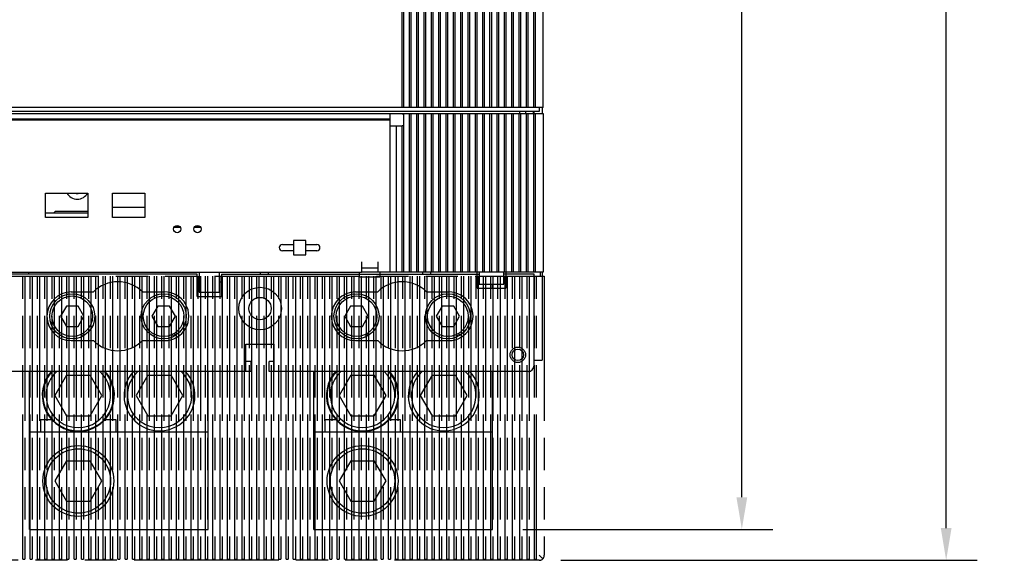
# Model space of a CAD drawing. Units: inches. Extents: x 0 to 34, y -25 to 22.
# Drawn here: x 14.6 to 20.4, y 4.8 to 7.9 of the extents above; entities that cross this region are included whole.
import ezdxf

# ---------------------------------------------------------------- set-up
doc = ezdxf.new("R2010")
doc.units = ezdxf.units.IN
doc.header["$LTSCALE"] = 1.87
doc.header["$MEASUREMENT"] = 0
doc.header["$PDMODE"] = 3
doc.header["$PDSIZE"] = 0.3125
doc.linetypes.add('PHANTOM', pattern=[0.8, 0.45, -0.05, 0.1, -0.05, 0.1, -0.05])
doc.layers.get('0').update_dxf_attribs({"linetype": 'CONTINUOUS'})
doc.layers.get('Defpoints').update_dxf_attribs({"linetype": 'CONTINUOUS'})
doc.layers.add('DEFAULT_3', color=7, linetype='PHANTOM')
doc.styles.get("Standard").update_dxf_attribs({"font": 'txt', "width": 0.8})
doc.dimstyles.new('DIMSTYLE_1', dxfattribs={"dimtxt": 0.15625, "dimasz": 0.1875, "dimexe": 0.18, "dimexo": 0.0625, "dimgap": 0.09, "dimtad": 0, "dimtih": 1, "dimtoh": 1, "dimlfac": 1.666667, "dimzin": 0, "dimdsep": 46, "dimtxsty": 'STANDARD', "dimblk": '_FILLED', "dimcen": 0.09, "dimadec": 0, "dimazin": 0, "dimtfac": 1, "dimtofl": 0, "dimtmove": 0, "dimatfit": 3, "dimldrblk": '_FILLED', "dimfxl": 1, "dimtolj": 1, "dimtzin": 0, "dimarcsym": 0})

# ---------------------------------------------------------------- blocks, each defined once
blk = doc.blocks.new('_FILLED')
at = {"color": 0, "linetype": 'ByBlock'}
blk.add_solid([(0, 0), (-1, 0.167), (-1, -0.167)], dxfattribs=at)
blk = doc.blocks.new('*D1')
at = {"color": 0, "linetype": 'Continuous', "lineweight": -2}
for p, q in [((17.7612, 13.2926), (20.1955, 13.2926)), ((20.0155, 13.1051), (20.0155, 9.21)), ((20.0155, 4.9525), (20.0155, 8.6133)), ((17.7731, 4.765), (20.1955, 4.765))]:
    blk.add_line(p, q, dxfattribs=at)
at = {"layer": 'Defpoints', "color": 0, "linetype": 'Continuous'}
for p in [(17.6987, 13.2926), (20.0155, 13.2926), (17.7106, 4.765)]:
    blk.add_point(p, dxfattribs=at)
at = {"color": 0, "linetype": 'Continuous', "lineweight": -2, "xscale": 0.1875, "yscale": 0.1875, "zscale": 0.1875}
for p, rotation in [((20.0155, 13.2926), 90), ((20.0155, 4.765), 270)]:
    blk.add_blockref('_FILLED', p, dxfattribs=dict(at, rotation=rotation))
at = {"color": 0, "linetype": 'Continuous', "insert": (20.0155, 9.12), "char_height": 0.15625, "attachment_point": 2}
blk.add_mtext('\\A1;14.21\\P [361.0]', dxfattribs=at)
blk = doc.blocks.new('*D6')
at = {"color": 0, "linetype": 'Continuous', "lineweight": -2}
for p, q in [((17.4541, 13.1162), (19.0069, 13.1162)), ((18.8269, 12.9287), (18.8269, 9.2115)), ((18.8269, 5.132), (18.8269, 8.6148)), ((17.5535, 4.9445), (19.0069, 4.9445))]:
    blk.add_line(p, q, dxfattribs=at)
at = {"layer": 'Defpoints', "color": 0, "linetype": 'Continuous'}
for p in [(17.3916, 13.1162), (18.8269, 13.1162), (17.491, 4.9445)]:
    blk.add_point(p, dxfattribs=at)
at = {"color": 0, "linetype": 'Continuous', "lineweight": -2, "xscale": 0.1875, "yscale": 0.1875, "zscale": 0.1875}
for p, rotation in [((18.8269, 13.1162), 90), ((18.8269, 4.9445), 270)]:
    blk.add_blockref('_FILLED', p, dxfattribs=dict(at, rotation=rotation))
at = {"color": 0, "linetype": 'Continuous', "insert": (18.8269, 9.1215), "char_height": 0.15625, "attachment_point": 2}
blk.add_mtext('\\A1;13.62\\P [345.9]', dxfattribs=at)

msp = doc.modelspace()

# ---------------------------------------------------------------- linework, layer by layer
at = {"color": 7, "linetype": 'Continuous'}
for p, q in [((16.8614, 7.3989), (16.8614, 11.6154)), ((16.8921, 11.6154), (16.8921, 7.3989)), ((16.904, 7.3989), (16.904, 11.6154)), ((16.9347, 11.6154), (16.9347, 7.3989)), ((16.9465, 7.3989), (16.9465, 11.6154)), ((16.9772, 11.6154), (16.9772, 7.3989)), ((16.989, 7.3989), (16.989, 11.6154)), ((17.0197, 11.6154), (17.0197, 7.3989)), ((17.0315, 7.3989), (17.0315, 11.6154)), ((17.0622, 11.6154), (17.0622, 7.3989)), ((17.074, 7.3989), (17.074, 11.6154)), ((17.1047, 11.6154), (17.1047, 7.3989)), ((17.1166, 7.3989), (17.1166, 11.6154)), ((17.1473, 11.6154), (17.1473, 7.3989)), ((17.1591, 7.3989), (17.1591, 11.6154)), ((17.1898, 11.6154), (17.1898, 7.3989)), ((17.2016, 7.3989), (17.2016, 11.6154)), ((17.2323, 11.6154), (17.2323, 7.3989)), ((17.2441, 7.3989), (17.2441, 11.6154)), ((17.2748, 11.6154), (17.2748, 7.3989)), ((17.2866, 7.3989), (17.2866, 11.6154)), ((17.3173, 11.6154), (17.3173, 7.3989)), ((17.3292, 7.3989), (17.3292, 11.6154)), ((17.3599, 11.6154), (17.3599, 7.3989)), ((17.3717, 7.3989), (17.3717, 11.6154)), ((17.4024, 11.6154), (17.4024, 7.3989)), ((17.4142, 7.3989), (17.4142, 11.6154)), ((17.4449, 11.6154), (17.4449, 7.3989)), ((17.4567, 7.3989), (17.4567, 11.6154)), ((17.4874, 11.6154), (17.4874, 7.3989)), ((17.4992, 7.3989), (17.4992, 11.6154)), ((17.5299, 11.6154), (17.5299, 7.3989)), ((17.5418, 7.3989), (17.5418, 11.6154)), ((17.5725, 11.6154), (17.5725, 7.3989)), ((17.5843, 7.3989), (17.5843, 11.6154)), ((17.615, 11.6154), (17.615, 7.3989)), ((17.6268, 7.3989), (17.6268, 11.6154)), ((17.6717, 7.3989), (17.6717, 11.6154)), ((16.8496, 8.2875), (16.8496, 7.3989)), ((17.6717, 7.3989), (12.7229, 7.3989)), ((17.6481, 7.3989), (17.6481, 7.3753)), ((17.6658, 7.3989), (17.6658, 7.3635)), ((12.7229, 7.3635), (17.6717, 7.3635)), ((17.6481, 7.3753), (12.7465, 7.3753)), ((13.6146, 7.3328), (16.7799, 7.3328)), ((16.7799, 7.3635), (16.7799, 6.4422)), ((16.8508, 7.3614), (16.8508, 7.3635)), ((16.8614, 7.3614), (16.8508, 7.3614)), ((16.8614, 6.4422), (16.8614, 7.3635)), ((16.8921, 7.3635), (16.8921, 6.4422)), ((16.904, 6.4422), (16.904, 7.3635)), ((16.9347, 7.3635), (16.9347, 6.4422)), ((16.9465, 6.4422), (16.9465, 7.3635)), ((16.9772, 7.3635), (16.9772, 6.4422)), ((16.989, 6.4422), (16.989, 7.3635)), ((17.0197, 7.3635), (17.0197, 6.4422)), ((17.0315, 6.4422), (17.0315, 7.3635)), ((17.0622, 7.3635), (17.0622, 6.4422)), ((17.074, 6.4422), (17.074, 7.3635)), ((17.1047, 7.3635), (17.1047, 6.4422)), ((17.1166, 6.4422), (17.1166, 7.3635)), ((17.1473, 7.3635), (17.1473, 6.4422)), ((17.1591, 6.4422), (17.1591, 7.3635)), ((17.1898, 7.3635), (17.1898, 6.4422)), ((17.2016, 6.4422), (17.2016, 7.3635)), ((17.2323, 7.3635), (17.2323, 6.4422)), ((17.2441, 6.4422), (17.2441, 7.3635)), ((17.2748, 7.3635), (17.2748, 6.4422)), ((17.2866, 6.4422), (17.2866, 7.3635)), ((17.3173, 7.3635), (17.3173, 6.4422)), ((17.3292, 6.4422), (17.3292, 7.3635)), ((17.3599, 7.3635), (17.3599, 6.4422)), ((17.3717, 6.4422), (17.3717, 7.3635)), ((17.4024, 7.3635), (17.4024, 6.4422)), ((17.4142, 6.4422), (17.4142, 7.3635)), ((17.4449, 7.3635), (17.4449, 6.4422)), ((17.4567, 6.4422), (17.4567, 7.3635)), ((17.4874, 7.3635), (17.4874, 6.4422)), ((17.4992, 6.4422), (17.4992, 7.3635)), ((17.5299, 7.3635), (17.5299, 6.4422)), ((17.5418, 6.4422), (17.5418, 7.3635)), ((17.5713, 7.3635), (17.5713, 7.3753)), ((17.5725, 7.3635), (17.5725, 6.4422)), ((17.5843, 6.4422), (17.5843, 7.3635)), ((17.6138, 7.3753), (17.6138, 7.3635)), ((17.615, 7.3635), (17.615, 6.4422)), ((17.6185, 7.3635), (17.6185, 7.3753)), ((17.6268, 6.4422), (17.6268, 7.3635)), ((17.6717, 7.3635), (17.6717, 6.4422)), ((16.7799, 7.3257), (13.6146, 7.3257)), ((16.7799, 7.2926), (16.8508, 7.2926)), ((16.8154, 7.2926), (16.8154, 6.4422)), ((16.8508, 7.2946), (16.8614, 7.2946)), ((16.8508, 6.4422), (16.8508, 7.2946)), ((14.7752, 6.9017), (15.0233, 6.9017)), ((14.7752, 6.7599), (14.7752, 6.9017)), ((15.0233, 6.9017), (15.0233, 6.7599)), ((15.1653, 6.9017), (15.3543, 6.9017)), ((15.1653, 6.7599), (15.1653, 6.9017)), ((15.3543, 6.9017), (15.3543, 6.7599)), ((15.1653, 6.8202), (15.3543, 6.8202)), ((15.0233, 6.7847), (14.7752, 6.7847)), ((15.0233, 6.7599), (14.7752, 6.7599)), ((14.8229, 6.7847), (14.8347, 6.7965)), ((14.8347, 6.7965), (15.0233, 6.7965)), ((15.3543, 6.7599), (15.1653, 6.7599)), ((15.56, 6.702), (15.5236, 6.702)), ((15.6781, 6.702), (15.6417, 6.702)), ((16.154, 6.6016), (16.2189, 6.6016)), ((16.2898, 6.6253), (16.2189, 6.6253)), ((16.2189, 6.6253), (16.2189, 6.5426)), ((16.2898, 6.5426), (16.2898, 6.6253)), ((16.2898, 6.6016), (16.3547, 6.6016)), ((16.2189, 6.5662), (16.154, 6.5662)), ((16.2189, 6.5426), (16.2898, 6.5426)), ((16.3547, 6.5662), (16.2898, 6.5662)), ((16.6146, 6.5013), (16.6146, 6.4422)), ((16.7091, 6.5013), (16.7091, 6.4422)), ((12.7229, 6.4422), (16.6146, 6.4422)), ((15.6579, 6.4304), (13.7918, 6.4304)), ((14.6776, 6.4422), (14.6776, 6.4304)), ((15.6579, 6.3005), (15.6579, 6.4304)), ((15.6697, 6.4422), (15.6697, 6.3241)), ((15.7878, 6.3241), (15.7878, 6.4422)), ((15.7996, 6.4304), (17.2996, 6.4304)), ((15.7996, 6.4304), (15.7996, 6.3005)), ((16.024, 6.4422), (16.024, 6.4304)), ((16.0713, 6.4422), (16.0713, 6.4304)), ((16.6028, 6.4139), (16.6028, 6.4422)), ((16.6146, 6.4658), (16.7091, 6.4658)), ((17.6717, 6.4422), (16.7091, 6.4422)), ((16.7209, 6.4422), (16.7209, 6.4139)), ((16.9689, 6.4422), (16.9689, 6.4304)), ((17.0162, 6.4422), (17.0162, 6.4304)), ((17.2878, 6.3477), (17.2878, 6.4422)), ((17.2996, 6.4422), (17.2996, 6.3713)), ((17.4414, 6.3713), (17.4414, 6.4422)), ((17.6185, 6.4304), (17.4414, 6.4304)), ((17.4532, 6.4422), (17.4532, 6.3477)), ((17.6185, 5.8989), (17.6185, 6.4304)), ((17.6658, 6.4422), (17.6658, 5.9296)), ((15.6697, 6.3831), (15.6579, 6.3831)), ((15.7996, 6.3831), (15.7878, 6.3831)), ((16.6028, 6.4139), (16.7209, 6.4139)), ((17.2996, 6.3713), (17.4414, 6.3713)), ((17.376, 6.3477), (17.376, 6.3713)), ((14.9256, 6.3265), (15.055, 6.3265)), ((15.3395, 6.3265), (15.4677, 6.3265)), ((15.6697, 6.3241), (15.7878, 6.3241)), ((15.7224, 6.3005), (15.7224, 6.3241)), ((16.5792, 6.3265), (16.7086, 6.3265)), ((16.993, 6.3265), (17.1212, 6.3265)), ((17.2878, 6.3477), (17.4532, 6.3477)), ((14.8977, 6.2438), (14.8636, 6.1847)), ((14.9658, 6.2438), (14.8977, 6.2438)), ((14.9999, 6.1847), (14.9658, 6.2438)), ((15.4292, 6.2438), (15.3951, 6.1847)), ((15.4973, 6.2438), (15.4292, 6.2438)), ((15.5314, 6.1847), (15.4973, 6.2438)), ((15.6579, 6.3005), (15.7996, 6.3005)), ((16.5512, 6.2438), (16.5171, 6.1847)), ((16.6194, 6.2438), (16.5512, 6.2438)), ((16.6535, 6.1847), (16.6194, 6.2438)), ((17.0827, 6.2438), (17.0486, 6.1847)), ((17.1509, 6.2438), (17.0827, 6.2438)), ((17.185, 6.1847), (17.1509, 6.2438)), ((14.8636, 6.1847), (14.8977, 6.1257)), ((14.9658, 6.1257), (14.9999, 6.1847)), ((15.3951, 6.1847), (15.4292, 6.1257)), ((15.4973, 6.1257), (15.5314, 6.1847)), ((16.5171, 6.1847), (16.5512, 6.1257)), ((16.6194, 6.1257), (16.6535, 6.1847)), ((17.0486, 6.1847), (17.0827, 6.1257)), ((17.1509, 6.1257), (17.185, 6.1847)), ((14.8977, 6.1257), (14.9658, 6.1257)), ((14.993, 6.0689), (14.9795, 6.0767)), ((14.992, 6.0831), (15.0046, 6.0758)), ((15.4292, 6.1257), (15.4973, 6.1257)), ((15.5246, 6.0688), (15.511, 6.0767)), ((15.5235, 6.0831), (15.5362, 6.0758)), ((16.5512, 6.1257), (16.6194, 6.1257)), ((16.6466, 6.0689), (16.633, 6.0767)), ((16.6455, 6.0831), (16.6582, 6.0758)), ((17.0827, 6.1257), (17.1509, 6.1257)), ((17.1781, 6.0688), (17.1645, 6.0767)), ((17.177, 6.0831), (17.1897, 6.0758)), ((14.9256, 6.043), (15.055, 6.043)), ((15.3395, 6.043), (15.4689, 6.043)), ((15.9415, 6.0217), (16.1069, 6.0217)), ((15.9415, 5.8635), (15.9415, 6.0217)), ((16.1069, 5.8635), (16.1069, 6.0217)), ((16.5792, 6.043), (16.7086, 6.043)), ((16.993, 6.043), (17.1225, 6.043)), ((15.971, 5.9225), (15.9415, 5.9225)), ((15.971, 5.9225), (15.971, 5.8635)), ((16.1069, 5.9225), (16.0773, 5.9225)), ((16.0773, 5.8635), (16.0773, 5.9225)), ((17.6185, 5.9296), (17.6658, 5.9296)), ((15.971, 5.8635), (14.4238, 5.8635)), ((14.6832, 4.9445), (14.6832, 5.8635)), ((14.8989, 5.8426), (14.8307, 5.7245)), ((14.8989, 5.8426), (15.0352, 5.8426)), ((15.1034, 5.7245), (15.0352, 5.8426)), ((15.3711, 5.8426), (15.3029, 5.7245)), ((15.3711, 5.8426), (15.5074, 5.8426)), ((15.5756, 5.7245), (15.5074, 5.8426)), ((15.7224, 4.9445), (15.7224, 5.8635)), ((17.5831, 5.8635), (16.0773, 5.8635)), ((16.3368, 4.9445), (16.3368, 5.8635)), ((16.5524, 5.8426), (16.4842, 5.7245)), ((16.5524, 5.8426), (16.6888, 5.8426)), ((16.757, 5.7245), (16.6888, 5.8426)), ((17.0246, 5.8426), (16.9564, 5.7245)), ((17.0246, 5.8426), (17.161, 5.8426)), ((17.2292, 5.7245), (17.161, 5.8426)), ((17.376, 4.9445), (17.376, 5.8635)), ((14.8307, 5.7245), (14.8989, 5.6064)), ((15.0352, 5.6064), (15.1034, 5.7245)), ((15.3029, 5.7245), (15.3711, 5.6064)), ((15.5074, 5.6064), (15.5756, 5.7245)), ((16.4842, 5.7245), (16.5524, 5.6064)), ((16.6888, 5.6064), (16.757, 5.7245)), ((16.9564, 5.7245), (17.0246, 5.6064)), ((17.161, 5.6064), (17.2292, 5.7245)), ((14.8125, 5.5823), (14.747, 5.5823)), ((14.747, 5.5823), (14.747, 5.5115)), ((14.8989, 5.6064), (15.0352, 5.6064)), ((15.1871, 5.5823), (15.1216, 5.5823)), ((15.1871, 5.5115), (15.1871, 5.5823)), ((15.3711, 5.6064), (15.5074, 5.6064)), ((16.4661, 5.5823), (16.4005, 5.5823)), ((16.4005, 5.5823), (16.4005, 5.5115)), ((16.5524, 5.6064), (16.6888, 5.6064)), ((16.8407, 5.5823), (16.7751, 5.5823)), ((16.8407, 5.5115), (16.8407, 5.5823)), ((17.0246, 5.6064), (17.161, 5.6064)), ((14.6832, 5.5115), (15.7224, 5.5115)), ((14.9386, 5.5202), (14.9386, 5.5164)), ((14.9955, 5.5164), (14.9955, 5.5202)), ((16.3368, 5.5115), (17.376, 5.5115)), ((16.5922, 5.5202), (16.5922, 5.5164)), ((16.649, 5.5164), (16.649, 5.5202)), ((14.8989, 5.3446), (14.8307, 5.2265)), ((14.8989, 5.3446), (15.0352, 5.3446)), ((15.1034, 5.2265), (15.0352, 5.3446)), ((16.5524, 5.3446), (16.4842, 5.2265)), ((16.5524, 5.3446), (16.6888, 5.3446)), ((16.757, 5.2265), (16.6888, 5.3446)), ((14.8307, 5.2265), (14.8989, 5.1084)), ((15.0352, 5.1084), (15.1034, 5.2265)), ((16.4842, 5.2265), (16.5524, 5.1084)), ((16.6888, 5.1084), (16.757, 5.2265)), ((14.8989, 5.1084), (15.0352, 5.1084)), ((16.5524, 5.1084), (16.6888, 5.1084)), ((14.6832, 4.9445), (15.7224, 4.9445)), ((16.3368, 4.9445), (17.376, 4.9445))]:
    msp.add_line(p, q, dxfattribs=at)
at = {"color": 6, "linetype": 'Continuous'}
for p, q in [((15.5315, 6.7103), (15.5521, 6.7103)), ((15.6496, 6.7103), (15.6702, 6.7103))]:
    msp.add_line(p, q, dxfattribs=at)
at = {"color": 7, "linetype": 'Continuous'}
for centre, radius in [((15.5418, 6.692), 0.0213), ((15.6599, 6.692), 0.0213), ((14.9316, 6.1847), 0.1311), ((14.9318, 6.1847), 0.1181), ((15.4632, 6.1847), 0.1311), ((15.4632, 6.1847), 0.1181), ((16.0242, 6.2296), 0.124), ((16.5852, 6.1847), 0.1311), ((16.5853, 6.1847), 0.1181), ((17.1168, 6.1847), 0.1311), ((17.1168, 6.1847), 0.1181), ((16.0242, 6.2296), 0.065), ((17.524, 5.9603), 0.0449), ((17.524, 5.9603), 0.0331), ((14.967, 5.2265), 0.2063), ((14.967, 5.2265), 0.1875), ((16.6206, 5.2265), 0.2063), ((16.6206, 5.2265), 0.1875)]:
    msp.add_circle(centre, radius, dxfattribs=at)
for centre, radius, start, end in [((17.5004, 7.3635), 0.0354, 0, 19.4712), ((14.961, 6.9371), 0.0709, 210.4971, 329.5003), ((14.961, 6.9371), 0.0378, 250.8295, 286.6907), ((16.154, 6.5839), 0.0177, 90, 270), ((16.3547, 6.5839), 0.0177, 270, 90), ((15.1973, 6.1847), 0.2008, 44.9009, 135.0991), ((16.8508, 6.1847), 0.2008, 44.9009, 135.0991), ((14.9262, 6.1847), 0.1417, 90.251, 269.749), ((15.4683, 6.1847), 0.1417, 270.251, 90.251), ((16.5798, 6.1847), 0.1417, 90.251, 269.749), ((17.1218, 6.1847), 0.1417, 270.251, 90.251), ((15.1973, 6.1847), 0.2008, 224.9009, 315.0991), ((16.8508, 6.1847), 0.2008, 224.9009, 315.0991), ((14.967, 5.7245), 0.21, 138.3564, 262.2266), ((14.967, 5.7245), 0.2063, 137.4629, 42.5784), ((14.967, 5.7245), 0.1875, 132.0488, 47.9657), ((14.967, 5.7245), 0.21, 277.7734, 41.6436), ((15.4393, 5.7245), 0.2063, 137.4629, 42.5784), ((15.4393, 5.7245), 0.1875, 132.0488, 47.9657), ((16.6206, 5.7245), 0.21, 138.3564, 262.2266), ((16.6206, 5.7245), 0.2063, 137.4629, 42.5784), ((16.6206, 5.7245), 0.1875, 132.0488, 47.9657), ((16.6206, 5.7245), 0.21, 277.7734, 41.6436), ((17.0928, 5.7245), 0.2063, 137.4629, 42.5784), ((17.0928, 5.7245), 0.1875, 132.0488, 47.9657), ((17.5831, 5.8989), 0.0354, 270, 360)]:
    msp.add_arc(centre, radius, start, end, dxfattribs=at)
at = {"layer": 'DEFAULT_3', "color": 8, "linetype": 'PHANTOM'}
for p, q in [((12.7288, 6.4186), (17.6776, 6.4186)), ((14.6445, 4.7709), (14.6445, 6.4186)), ((14.6563, 6.4186), (14.6563, 4.7709)), ((14.687, 4.7709), (14.687, 6.4186)), ((14.6988, 6.4186), (14.6988, 4.7709)), ((14.7295, 4.7709), (14.7295, 6.4186)), ((14.7414, 6.4186), (14.7414, 4.7709)), ((14.7721, 4.7709), (14.7721, 6.4186)), ((14.7839, 6.4186), (14.7839, 4.7709)), ((14.8146, 4.7709), (14.8146, 6.4186)), ((14.8264, 6.4186), (14.8264, 4.7709)), ((14.8571, 4.7709), (14.8571, 6.4186)), ((14.8689, 6.4186), (14.8689, 4.7709)), ((14.8996, 4.7709), (14.8996, 6.4186)), ((14.9114, 6.4186), (14.9114, 4.7709)), ((14.9421, 4.7709), (14.9421, 6.4186)), ((14.954, 6.4186), (14.954, 4.7709)), ((14.9847, 4.7709), (14.9847, 6.4186)), ((14.9965, 6.4186), (14.9965, 4.7709)), ((15.0272, 4.7709), (15.0272, 6.4186)), ((15.039, 6.4186), (15.039, 4.7709)), ((15.0697, 4.7709), (15.0697, 6.4186)), ((15.0815, 6.4186), (15.0815, 4.7709)), ((15.1122, 4.7709), (15.1122, 6.4186)), ((15.124, 6.4186), (15.124, 4.7709)), ((15.1547, 4.7709), (15.1547, 6.4186)), ((15.1666, 6.4186), (15.1666, 4.7709)), ((15.1973, 4.7709), (15.1973, 6.4186)), ((15.2091, 6.4186), (15.2091, 4.7709)), ((15.2398, 4.7709), (15.2398, 6.4186)), ((15.2516, 6.4186), (15.2516, 4.7709)), ((15.2823, 4.7709), (15.2823, 6.4186)), ((15.2941, 6.4186), (15.2941, 4.7709)), ((15.3248, 4.7709), (15.3248, 6.4186)), ((15.3366, 6.4186), (15.3366, 4.7709)), ((15.3673, 4.7709), (15.3673, 6.4186)), ((15.3792, 6.4186), (15.3792, 4.7709)), ((15.4099, 4.7709), (15.4099, 6.4186)), ((15.4217, 6.4186), (15.4217, 4.7709)), ((15.4524, 4.7709), (15.4524, 6.4186)), ((15.4642, 6.4186), (15.4642, 4.7709)), ((15.4949, 4.7709), (15.4949, 6.4186)), ((15.5067, 6.4186), (15.5067, 4.7709)), ((15.5374, 4.7709), (15.5374, 6.4186)), ((15.5492, 6.4186), (15.5492, 4.7709)), ((15.5799, 4.7709), (15.5799, 6.4186)), ((15.5918, 6.4186), (15.5918, 4.7709)), ((15.6225, 4.7709), (15.6225, 6.4186)), ((15.6343, 6.4186), (15.6343, 4.7709)), ((15.665, 4.7709), (15.665, 6.4186)), ((15.6768, 6.4186), (15.6768, 4.7709)), ((15.7075, 4.7709), (15.7075, 6.4186)), ((15.7193, 6.4186), (15.7193, 4.7709)), ((15.75, 4.7709), (15.75, 6.4186)), ((15.7618, 6.4186), (15.7618, 4.7709)), ((15.7925, 4.7709), (15.7925, 6.4186)), ((15.8044, 6.4186), (15.8044, 4.7709)), ((15.8351, 4.7709), (15.8351, 6.4186)), ((15.8469, 6.4186), (15.8469, 4.7709)), ((15.8776, 4.7709), (15.8776, 6.4186)), ((15.8894, 6.4186), (15.8894, 4.7709)), ((15.9201, 4.7709), (15.9201, 6.4186)), ((15.9319, 6.4186), (15.9319, 4.7709)), ((15.9626, 4.7709), (15.9626, 6.4186)), ((15.9744, 6.4186), (15.9744, 4.7709)), ((16.0051, 4.7709), (16.0051, 6.4186)), ((16.017, 6.4186), (16.017, 4.7709)), ((16.0477, 4.7709), (16.0477, 6.4186)), ((16.0595, 6.4186), (16.0595, 4.7709)), ((16.0902, 4.7709), (16.0902, 6.4186)), ((16.102, 6.4186), (16.102, 4.7709)), ((16.1327, 4.7709), (16.1327, 6.4186)), ((16.1445, 6.4186), (16.1445, 4.7709)), ((16.1752, 4.7709), (16.1752, 6.4186)), ((16.187, 6.4186), (16.187, 4.7709)), ((16.2177, 4.7709), (16.2177, 6.4186)), ((16.2295, 6.4186), (16.2295, 4.7709)), ((16.2603, 4.7709), (16.2603, 6.4186)), ((16.2721, 6.4186), (16.2721, 4.7709)), ((16.3028, 4.7709), (16.3028, 6.4186)), ((16.3146, 6.4186), (16.3146, 4.7709)), ((16.3453, 4.7709), (16.3453, 6.4186)), ((16.3571, 6.4186), (16.3571, 4.7709)), ((16.3878, 4.7709), (16.3878, 6.4186)), ((16.3996, 6.4186), (16.3996, 4.7709)), ((16.4303, 4.7709), (16.4303, 6.4186)), ((16.4421, 6.4186), (16.4421, 4.7709)), ((16.4729, 4.7709), (16.4729, 6.4186)), ((16.4847, 6.4186), (16.4847, 4.7709)), ((16.5154, 4.7709), (16.5154, 6.4186)), ((16.5272, 6.4186), (16.5272, 4.7709)), ((16.5579, 4.7709), (16.5579, 6.4186)), ((16.5697, 6.4186), (16.5697, 4.7709)), ((16.6004, 4.7709), (16.6004, 6.4186)), ((16.6122, 6.4186), (16.6122, 4.7709)), ((16.7091, 6.4422), (16.6146, 6.4422)), ((16.6429, 4.7709), (16.6429, 6.4186)), ((16.6547, 6.4186), (16.6547, 4.7709)), ((16.6855, 4.7709), (16.6855, 6.4186)), ((16.6973, 6.4186), (16.6973, 4.7709)), ((16.728, 4.7709), (16.728, 6.4186)), ((16.7398, 6.4186), (16.7398, 4.7709)), ((16.7705, 4.7709), (16.7705, 6.4186)), ((16.7823, 6.4186), (16.7823, 4.7709)), ((16.813, 4.7709), (16.813, 6.4186)), ((16.8248, 6.4186), (16.8248, 4.7709)), ((16.8555, 4.7709), (16.8555, 6.4186)), ((16.8673, 6.4186), (16.8673, 4.7709)), ((16.8981, 4.7709), (16.8981, 6.4186)), ((16.9099, 6.4186), (16.9099, 4.7709)), ((16.9406, 4.7709), (16.9406, 6.4186)), ((16.9524, 6.4186), (16.9524, 4.7709)), ((16.9831, 4.7709), (16.9831, 6.4186)), ((16.9949, 6.4186), (16.9949, 4.7709)), ((17.0256, 4.7709), (17.0256, 6.4186)), ((17.0374, 6.4186), (17.0374, 4.7709)), ((17.0681, 4.7709), (17.0681, 6.4186)), ((17.0799, 6.4186), (17.0799, 4.7709)), ((17.1107, 4.7709), (17.1107, 6.4186)), ((17.1225, 6.4186), (17.1225, 4.7709)), ((17.1532, 4.7709), (17.1532, 6.4186)), ((17.165, 6.4186), (17.165, 4.7709)), ((17.1957, 4.7709), (17.1957, 6.4186)), ((17.2075, 6.4186), (17.2075, 4.7709)), ((17.2382, 4.7709), (17.2382, 6.4186)), ((17.25, 6.4186), (17.25, 4.7709)), ((17.2807, 4.7709), (17.2807, 6.4186)), ((17.2925, 6.4186), (17.2925, 4.7709)), ((17.3232, 4.7709), (17.3232, 6.4186)), ((17.3351, 6.4186), (17.3351, 4.7709)), ((17.3658, 4.7709), (17.3658, 6.4186)), ((17.3776, 6.4186), (17.3776, 4.7709)), ((17.4083, 4.7709), (17.4083, 6.4186)), ((17.4201, 6.4186), (17.4201, 4.7709)), ((17.4508, 4.7709), (17.4508, 6.4186)), ((17.4626, 6.4186), (17.4626, 4.7709)), ((17.4933, 4.7709), (17.4933, 6.4186)), ((17.5051, 6.4186), (17.5051, 4.7709)), ((17.5358, 4.7709), (17.5358, 6.4186)), ((17.5477, 6.4186), (17.5477, 4.7709)), ((17.5784, 4.7709), (17.5784, 6.4186)), ((17.5902, 6.4186), (17.5902, 4.7709)), ((17.6209, 4.7709), (17.6209, 6.4186)), ((17.6327, 4.7709), (17.6327, 6.4186)), ((17.654, 6.4422), (17.654, 6.4186)), ((17.6776, 6.4186), (17.6776, 4.7946)), ((17.6481, 4.765), (12.7583, 4.765)), ((14.6445, 4.7709), (14.6563, 4.7709)), ((14.687, 4.7709), (14.6988, 4.7709)), ((14.7295, 4.7709), (14.7414, 4.7709)), ((14.7721, 4.7709), (14.7839, 4.7709)), ((14.8146, 4.7709), (14.8264, 4.7709)), ((14.8571, 4.7709), (14.8689, 4.7709)), ((14.8996, 4.7709), (14.9114, 4.7709)), ((14.9421, 4.7709), (14.954, 4.7709)), ((14.9847, 4.7709), (14.9965, 4.7709)), ((15.0272, 4.7709), (15.039, 4.7709)), ((15.0697, 4.7709), (15.0815, 4.7709)), ((15.1122, 4.7709), (15.124, 4.7709)), ((15.1547, 4.7709), (15.1666, 4.7709)), ((15.1973, 4.7709), (15.2091, 4.7709)), ((15.2398, 4.7709), (15.2516, 4.7709)), ((15.2823, 4.7709), (15.2941, 4.7709)), ((15.3248, 4.7709), (15.3366, 4.7709)), ((15.3673, 4.7709), (15.3792, 4.7709)), ((15.4099, 4.7709), (15.4217, 4.7709)), ((15.4524, 4.7709), (15.4642, 4.7709)), ((15.4949, 4.7709), (15.5067, 4.7709)), ((15.5374, 4.7709), (15.5492, 4.7709)), ((15.5799, 4.7709), (15.5918, 4.7709)), ((15.6225, 4.7709), (15.6343, 4.7709)), ((15.665, 4.7709), (15.6768, 4.7709)), ((15.7075, 4.7709), (15.7193, 4.7709)), ((15.75, 4.7709), (15.7618, 4.7709)), ((15.7925, 4.7709), (15.8044, 4.7709)), ((15.8351, 4.7709), (15.8469, 4.7709)), ((15.8776, 4.7709), (15.8894, 4.7709)), ((15.9201, 4.7709), (15.9319, 4.7709)), ((15.9626, 4.7709), (15.9744, 4.7709)), ((16.0051, 4.7709), (16.017, 4.7709)), ((16.0477, 4.7709), (16.0595, 4.7709)), ((16.0902, 4.7709), (16.102, 4.7709)), ((16.1327, 4.7709), (16.1445, 4.7709)), ((16.1752, 4.7709), (16.187, 4.7709)), ((16.2177, 4.7709), (16.2295, 4.7709)), ((16.2603, 4.7709), (16.2721, 4.7709)), ((16.3028, 4.7709), (16.3146, 4.7709)), ((16.3453, 4.7709), (16.3571, 4.7709)), ((16.3878, 4.7709), (16.3996, 4.7709)), ((16.4303, 4.7709), (16.4421, 4.7709)), ((16.4729, 4.7709), (16.4847, 4.7709)), ((16.5154, 4.7709), (16.5272, 4.7709)), ((16.5579, 4.7709), (16.5697, 4.7709)), ((16.6004, 4.7709), (16.6122, 4.7709)), ((16.6429, 4.7709), (16.6547, 4.7709)), ((16.6855, 4.7709), (16.6973, 4.7709)), ((16.728, 4.7709), (16.7398, 4.7709)), ((16.7705, 4.7709), (16.7823, 4.7709)), ((16.813, 4.7709), (16.8248, 4.7709)), ((16.8555, 4.7709), (16.8673, 4.7709)), ((16.8981, 4.7709), (16.9099, 4.7709)), ((16.9406, 4.7709), (16.9524, 4.7709)), ((16.9831, 4.7709), (16.9949, 4.7709)), ((17.0256, 4.7709), (17.0374, 4.7709)), ((17.0681, 4.7709), (17.0799, 4.7709)), ((17.1107, 4.7709), (17.1225, 4.7709)), ((17.1532, 4.7709), (17.165, 4.7709)), ((17.1957, 4.7709), (17.2075, 4.7709)), ((17.2382, 4.7709), (17.25, 4.7709)), ((17.2807, 4.7709), (17.2925, 4.7709)), ((17.3232, 4.7709), (17.3351, 4.7709)), ((17.3658, 4.7709), (17.3776, 4.7709)), ((17.4083, 4.7709), (17.4201, 4.7709)), ((17.4508, 4.7709), (17.4626, 4.7709)), ((17.4933, 4.7709), (17.5051, 4.7709)), ((17.5358, 4.7709), (17.5477, 4.7709)), ((17.5784, 4.7709), (17.5902, 4.7709)), ((17.6209, 4.7709), (17.6327, 4.7709)), ((17.6481, 4.7946), (17.6689, 4.7737))]:
    msp.add_line(p, q, dxfattribs=at)
msp.add_arc((17.6481, 4.7946), 0.0295, 270, 360, dxfattribs=at)

# ---------------------------------------------------------------- dimensions: what is measured, and where the dimension line sits
at = {"color": 2, "linetype": 'Continuous'}
for base, p1, p2, picture, middle in [((20.0155, 13.2926), (17.7106, 4.765), (17.6987, 13.2926), '*D1', (20.0155, 8.9116)), ((18.8269, 13.1162), (17.491, 4.9445), (17.3916, 13.1162), '*D6', (18.8269, 8.9132))]:
    dim = msp.add_linear_dim(base=base, p1=p1, p2=p2, angle=90, dimstyle='DIMSTYLE_1', override={"dimpost": '\\X'}, dxfattribs=at)
    dim.commit()
    dim.dimension.update_dxf_attribs({"geometry": picture, "text_midpoint": middle, "dimtype": 160})

doc.saveas('drawing.dxf')
